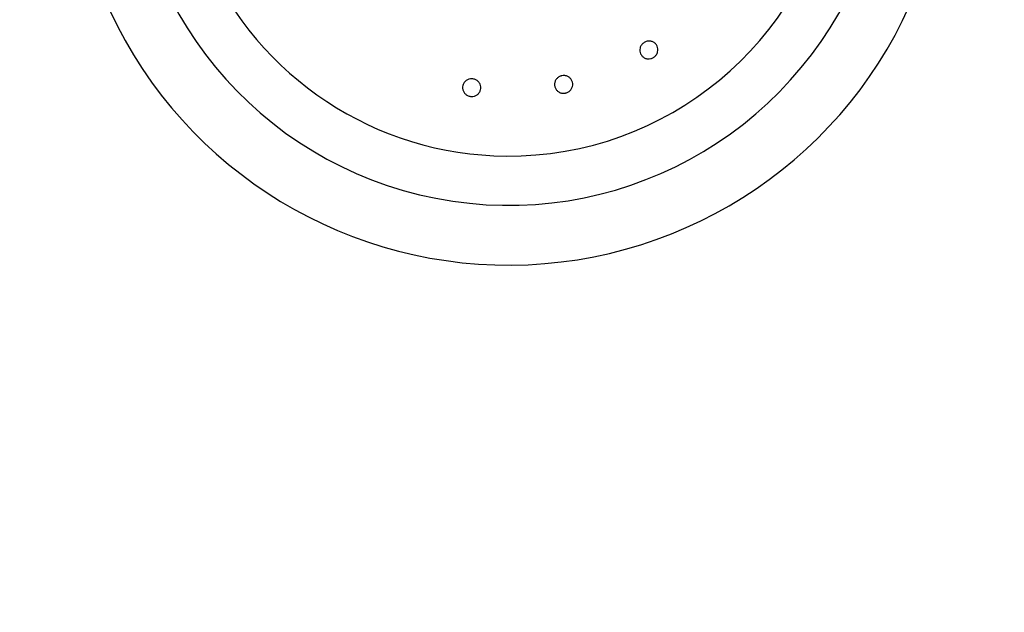
# Model space of a CAD drawing. Units: millimetres. Extents: x 0 to 210, y 0 to 297.
# Drawn here: x 103 to 110, y 219 to 223 of the extents above; entities that cross this region are included whole.
import ezdxf

# ---------------------------------------------------------------- set-up
doc = ezdxf.new("R2010")
doc.units = ezdxf.units.MM
doc.styles.add('SLDTEXTSTYLE0', font='TXT', dxfattribs={"width": 0.75})
doc.dimstyles.new('SLDDIMSTYLE1', dxfattribs={"dimtxt": 3.5, "dimasz": 3.302, "dimexe": 0, "dimexo": 0.0625, "dimgap": 0.875, "dimtad": 1, "dimdec": 0, "dimlfac": 20, "dimrnd": 1e-09, "dimzin": 12, "dimdsep": 46, "dimtxsty": 'SLDTEXTSTYLE0', "dimsah": 1, "dimcen": 0.09, "dimadec": 0, "dimazin": 3, "dimtfac": 1, "dimtdec": 0, "dimtofl": 0, "dimtmove": 0, "dimatfit": 3, "dimfxl": 0, "dimfrac": 2, "dimtolj": 1, "dimtzin": 12, "dimarcsym": 0})
doc.dimstyles.new('SLDDIMSTYLE3', dxfattribs={"dimtxt": 3.5, "dimasz": 3.302, "dimexe": 0, "dimexo": 0.0625, "dimgap": 0.875, "dimtad": 1, "dimlfac": 20, "dimrnd": 1e-09, "dimzin": 12, "dimdsep": 46, "dimtxsty": 'SLDTEXTSTYLE0', "dimsah": 1, "dimcen": 0, "dimadec": 0, "dimazin": 3, "dimtfac": 1, "dimtmove": 0, "dimatfit": 3, "dimfxl": 0, "dimfrac": 2, "dimtolj": 1, "dimtzin": 12, "dimarcsym": 0})

# ---------------------------------------------------------------- blocks, each defined once
blk = doc.blocks.new('_D_2')
at = {"color": 7, "linetype": 'Continuous', "lineweight": 0}
for p, q in [((111.2815, 264.3671), (111.2815, 210.5946)), ((70.7887, 229.5814), (70.7887, 210.5946)), ((70.7887, 211.5946), (111.2815, 211.5946))]:
    blk.add_line(p, q, dxfattribs=at)
at = {"color": 7, "linetype": 'Continuous', "lineweight": 18}
for points in [[(70.7887, 211.5946), (74.0907, 211.0946), (74.0907, 212.0946)], [(111.2815, 211.5946), (107.9795, 212.0946), (107.9795, 211.0946)]]:
    blk.add_solid(points, dxfattribs=at)
at = {"color": 7, "linetype": 'Continuous', "lineweight": 18, "insert": (87.1559, 216.1064), "char_height": 3.5, "attachment_point": 1, "style": 'SLDTEXTSTYLE0'}
blk.add_mtext('810', dxfattribs=at)
blk = doc.blocks.new('_D_7')
at = {"color": 7, "linetype": 'Continuous', "lineweight": 0}
for p, q in [((109.8922, 225.5285), (116.0259, 227.172)), ((103.8552, 223.9108), (109.8922, 225.5285)), ((103.8552, 223.9108), (87.2016, 219.4485))]:
    blk.add_line(p, q, dxfattribs=at)
at = {"color": 7, "linetype": 'Continuous', "lineweight": 18}
for points in [[(109.8922, 225.5285), (113.2111, 225.9001), (112.9523, 226.866)], [(103.8552, 223.9108), (100.5363, 223.5392), (100.7951, 222.5732)]]:
    blk.add_solid(points, dxfattribs=at)
at = {"color": 7, "linetype": 'Continuous', "lineweight": 18, "char_height": 3.5, "attachment_point": 1, "rotation": 15, "style": 'SLDTEXTSTYLE0'}
for s, insert in [('125', (91.1325, 225.1724)), ('%%c', (86.0478, 223.7546))]:
    blk.add_mtext(s, dxfattribs=dict(at, insert=insert))

msp = doc.modelspace()

# ---------------------------------------------------------------- linework, layer by layer
at = {"color": 7, "linetype": 'Continuous', "lineweight": 25}
for radius, start, end in [(3.125, 137.396498, 47.713485), (2.7, 180, 56.938671), (2.35, 269.568226, 69.707299), (2.35, 137.778775, 269.568226)]:
    msp.add_arc((106.87372, 224.71964), radius, start, end, dxfattribs=at)
for points in [[(107.90424, 223.07046), (107.8977, 223.06719), (107.88461, 223.06065), (107.86243, 223.05957), (107.84148, 223.0653), (107.82378, 223.07774), (107.81141, 223.09534), (107.80575, 223.11614), (107.80744, 223.13781), (107.81627, 223.15788), (107.82788, 223.17043), (107.84163, 223.18003), (107.85743, 223.18663), (107.87938, 223.18804), (107.9004, 223.18222), (107.91808, 223.16981), (107.93045, 223.15221), (107.93611, 223.13141), (107.93443, 223.10973), (107.92557, 223.0897), (107.91405, 223.07703), (107.90613, 223.07173), (107.90424, 223.07046)], [(106.60308, 222.79389), (106.59596, 222.79559), (106.58173, 222.799), (106.56405, 222.81243), (106.55168, 222.83028), (106.54611, 222.85119), (106.54795, 222.87262), (106.55699, 222.89219), (106.57221, 222.9077), (106.59188, 222.91741), (106.60883, 222.91956), (106.62554, 222.91807), (106.64188, 222.91297), (106.65961, 222.89994), (106.67197, 222.88198), (106.67754, 222.8611), (106.6757, 222.83966), (106.66666, 222.82009), (106.65144, 222.80457), (106.63178, 222.79492), (106.61481, 222.79262), (106.60534, 222.79365), (106.60308, 222.79389)], [(107.27804, 222.81746), (107.27078, 222.81663), (107.25624, 222.81496), (107.23503, 222.82153), (107.2173, 222.83408), (107.20492, 222.85182), (107.19932, 222.87258), (107.20111, 222.89407), (107.21011, 222.91385), (107.22527, 222.9297), (107.24047, 222.93752), (107.25668, 222.94184), (107.27378, 222.94263), (107.2949, 222.93645), (107.31265, 222.9238), (107.32503, 222.90608), (107.33063, 222.88531), (107.32883, 222.86383), (107.31984, 222.84404), (107.30466, 222.82825), (107.2895, 222.82028), (107.28025, 222.818), (107.27804, 222.81746)]]:
    msp.add_open_spline(points, degree=3, knots=[0, 0, 0, 0, 0.0536977, 0.1073957, 0.1610925, 0.2147774, 0.2684508, 0.3221178, 0.3757867, 0.4294654, 0.4831577, 0.5, 0.5536982, 0.6073965, 0.6610935, 0.7147771, 0.7684489, 0.8221155, 0.8757857, 0.9294661, 0.9831588, 1, 1, 1, 1], dxfattribs=at)

# ---------------------------------------------------------------- dimensions: what is measured, and where the dimension line sits
at = {"color": 7, "linetype": 'Continuous', "lineweight": 18}
dim = msp.add_linear_dim(base=(111.28146, 211.59464), p1=(70.78872, 230.58138), p2=(111.28146, 265.36714), dimstyle='SLDDIMSTYLE1', dxfattribs=at)
dim.commit()
dim.dimension.update_dxf_attribs({"geometry": '_D_2', "text_midpoint": (91.03509, 211.59464), "dimtype": 160})
dim = msp.add_diameter_dim_2p(p1=(103.8552, 223.91083), p2=(109.89224, 225.52845), dimstyle='SLDDIMSTYLE3', dxfattribs=at)
dim.commit()
dim.dimension.update_dxf_attribs({"geometry": '_D_7', "text_midpoint": (93.23647, 221.06556), "dimtype": 163})

doc.saveas('drawing.dxf')
